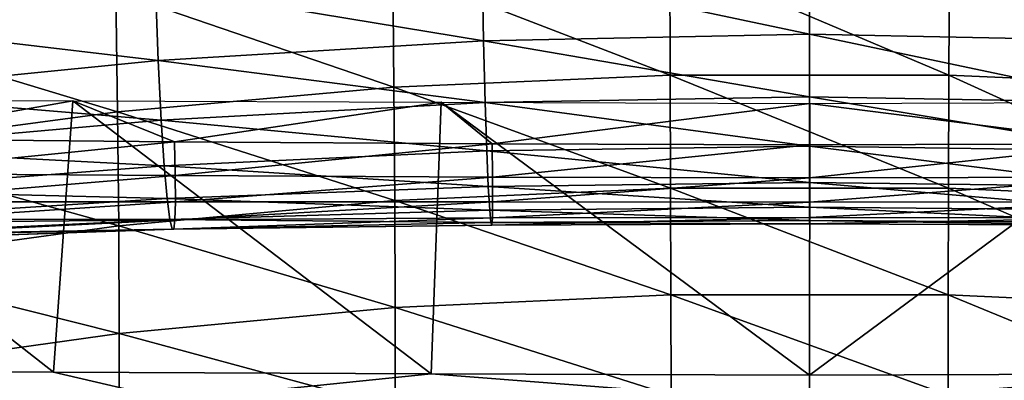
# Model space of a CAD drawing. Units: metres. Extents: x 140.822 to 141.405, y 13.3 to 13.94.
# Drawn here: x 141.067 to 141.125, y 13.813 to 13.834 of the extents above; entities that cross this region are included whole.
import ezdxf

# ---------------------------------------------------------------- set-up
doc = ezdxf.new("R2010")
doc.units = ezdxf.units.M
doc.header["$LTSCALE"] = 0.0125
doc.layers.add('72_KUX_INSERT', color=7, linetype='Continuous')
doc.layers.add('72_KUX_STUHL_D3_CH_BACK_PAD', color=7, linetype='Continuous')

# ---------------------------------------------------------------- blocks, each defined once
blk = doc.blocks.new('72KUX_S3700_D3_RUECKEN_3735')
for points in [[(0.150132, -0.023592, -0.126133), (0.133735, -0.01827, -0.108404), (0.133917, -0.025684, -0.125207)], [(0.152457, -0.023277, -0.270829), (0.133262, -0.020308, -0.248333), (0.133439, -0.025355, -0.270359)], [(0.182529, -0.021533, -0.127152), (0.166333, -0.022202, -0.126788), (0.182557, -0.028467, -0.143952)], [(0.190711, -0.021586, -0.271225), (0.171561, -0.022008, -0.271121), (0.190712, -0.026066, -0.293192)], [(0.198883, -0.021533, -0.127153), (0.182529, -0.021533, -0.127152), (0.198855, -0.028466, -0.143952)], [(0.198855, -0.028466, -0.143952), (0.182529, -0.021533, -0.127152), (0.182557, -0.028467, -0.143952)], [(0.209856, -0.022007, -0.271121), (0.190711, -0.021586, -0.271225), (0.209776, -0.02645, -0.293112)], [(0.209776, -0.02645, -0.293112), (0.190711, -0.021586, -0.271225), (0.190712, -0.026066, -0.293192)], [(0.215012, -0.029164, -0.14361), (0.198883, -0.021533, -0.127153), (0.198855, -0.028466, -0.143952)], [(0.215079, -0.0222, -0.126789), (0.198883, -0.021533, -0.127153), (0.215012, -0.029164, -0.14361)], [(0.166333, -0.022202, -0.126788), (0.150132, -0.023592, -0.126133), (0.1664, -0.029166, -0.143609)], [(0.171561, -0.022008, -0.271121), (0.152457, -0.023277, -0.270829), (0.171641, -0.026451, -0.293112)], [(0.182557, -0.028467, -0.143952), (0.166333, -0.022202, -0.126788), (0.1664, -0.029166, -0.143609)], [(0.190712, -0.026066, -0.293192), (0.171561, -0.022008, -0.271121), (0.171641, -0.026451, -0.293112)], [(0.152457, -0.023277, -0.270829), (0.133439, -0.025355, -0.270359), (0.152611, -0.02761, -0.29288)], [(0.150132, -0.023592, -0.126133), (0.133917, -0.025684, -0.125207), (0.150234, -0.030608, -0.142994)], [(0.1664, -0.029166, -0.143609), (0.150132, -0.023592, -0.126133), (0.150234, -0.030608, -0.142994)], [(0.171641, -0.026451, -0.293112), (0.152457, -0.023277, -0.270829), (0.152611, -0.02761, -0.29288)], [(0.152611, -0.02761, -0.29288), (0.133439, -0.025355, -0.270359), (0.133653, -0.029509, -0.292502)], [(0.150234, -0.030608, -0.142994), (0.133917, -0.025684, -0.125207), (0.134052, -0.032773, -0.142124)], [(0.171641, -0.026451, -0.293112), (0.152611, -0.02761, -0.29288), (0.171731, -0.030076, -0.315216)], [(0.190712, -0.026066, -0.293192), (0.171641, -0.026451, -0.293112), (0.19071, -0.029737, -0.315275)], [(0.19071, -0.029737, -0.315275), (0.171641, -0.026451, -0.293112), (0.171731, -0.030076, -0.315216)], [(0.209686, -0.030075, -0.315216), (0.190712, -0.026066, -0.293192), (0.19071, -0.029737, -0.315275)], [(0.209776, -0.02645, -0.293112), (0.190712, -0.026066, -0.293192), (0.209686, -0.030075, -0.315216)], [(0.152611, -0.02761, -0.29288), (0.133653, -0.029509, -0.292502), (0.152782, -0.031101, -0.315037)], [(0.171731, -0.030076, -0.315216), (0.152611, -0.02761, -0.29288), (0.152782, -0.031101, -0.315037)], [(0.182557, -0.028467, -0.143952), (0.1664, -0.029166, -0.143609), (0.182581, -0.035073, -0.160846)], [(0.198855, -0.028466, -0.143952), (0.182557, -0.028467, -0.143952), (0.198831, -0.035073, -0.160846)], [(0.198831, -0.035073, -0.160846), (0.182557, -0.028467, -0.143952), (0.182581, -0.035073, -0.160846)], [(0.214966, -0.035796, -0.160533), (0.198855, -0.028466, -0.143952), (0.198831, -0.035073, -0.160846)], [(0.215012, -0.029164, -0.14361), (0.198855, -0.028466, -0.143952), (0.214966, -0.035796, -0.160533)], [(0.1664, -0.029166, -0.143609), (0.150234, -0.030608, -0.142994), (0.166446, -0.035798, -0.160532)], [(0.182581, -0.035073, -0.160846), (0.1664, -0.029166, -0.143609), (0.166446, -0.035798, -0.160532)], [(0.124415, -0.045748, -0.543185), (0.126084, -0.029851, -0.541508), (0.146493, -0.045854, -0.543938)], [(0.126084, -0.029851, -0.541508), (0.147624, -0.029964, -0.542136), (0.146493, -0.045854, -0.543938)], [(0.147624, -0.029964, -0.542136), (0.134983, -0.032192, -0.519881), (0.126084, -0.029851, -0.541508)], [(0.152782, -0.031101, -0.315037), (0.133653, -0.029509, -0.292502), (0.133891, -0.032784, -0.314744)], [(0.19071, -0.029737, -0.315275), (0.171731, -0.030076, -0.315216), (0.190707, -0.032618, -0.337482)], [(0.209592, -0.032902, -0.337438), (0.19071, -0.029737, -0.315275), (0.190707, -0.032618, -0.337482)], [(0.209686, -0.030075, -0.315216), (0.19071, -0.029737, -0.315275), (0.209592, -0.032902, -0.337438)], [(0.147624, -0.029964, -0.542136), (0.153562, -0.032363, -0.519996), (0.134983, -0.032192, -0.519881)], [(0.146493, -0.045854, -0.543938), (0.147624, -0.029964, -0.542136), (0.16858, -0.045944, -0.544381)], [(0.16917, -0.030057, -0.542507), (0.16858, -0.045944, -0.544381), (0.147624, -0.029964, -0.542136)], [(0.16917, -0.030057, -0.542507), (0.153562, -0.032363, -0.519996), (0.147624, -0.029964, -0.542136)], [(0.171731, -0.030076, -0.315216), (0.152782, -0.031101, -0.315037), (0.171825, -0.032903, -0.337438)], [(0.16917, -0.030057, -0.542507), (0.17214, -0.032482, -0.520075), (0.153562, -0.032363, -0.519996)], [(0.16917, -0.030057, -0.542507), (0.1907, -0.04602, -0.54451), (0.16858, -0.045944, -0.544381)], [(0.1907, -0.04602, -0.54451), (0.16917, -0.030057, -0.542507), (0.190726, -0.030131, -0.542622)], [(0.190726, -0.030131, -0.542622), (0.17214, -0.032482, -0.520075), (0.16917, -0.030057, -0.542507)], [(0.190707, -0.032618, -0.337482), (0.171731, -0.030076, -0.315216), (0.171825, -0.032903, -0.337438)], [(0.190726, -0.030131, -0.542622), (0.190707, -0.032546, -0.520116), (0.17214, -0.032482, -0.520075)], [(0.1907, -0.04602, -0.54451), (0.212268, -0.030057, -0.542507), (0.212857, -0.045944, -0.544381)], [(0.212268, -0.030057, -0.542507), (0.1907, -0.04602, -0.54451), (0.190726, -0.030131, -0.542622)], [(0.209277, -0.032482, -0.520075), (0.190707, -0.032546, -0.520116), (0.190726, -0.030131, -0.542622)], [(0.212268, -0.030057, -0.542507), (0.209277, -0.032482, -0.520075), (0.190726, -0.030131, -0.542622)], [(0.150234, -0.030608, -0.142994), (0.134052, -0.032773, -0.142124), (0.150302, -0.037283, -0.15997)], [(0.166446, -0.035798, -0.160532), (0.150234, -0.030608, -0.142994), (0.150302, -0.037283, -0.15997)], [(0.152782, -0.031101, -0.315037), (0.133891, -0.032784, -0.314744), (0.152961, -0.033777, -0.337304)], [(0.171825, -0.032903, -0.337438), (0.152782, -0.031101, -0.315037), (0.152961, -0.033777, -0.337304)], [(0.153562, -0.032363, -0.519996), (0.13506, -0.03423, -0.496934), (0.134983, -0.032192, -0.519881)], [(0.152961, -0.033777, -0.337304), (0.133891, -0.032784, -0.314744), (0.13414, -0.035216, -0.337082)], [(0.150302, -0.037283, -0.15997), (0.134052, -0.032773, -0.142124), (0.134137, -0.039505, -0.159175)], [(0.153613, -0.03435, -0.497075), (0.13506, -0.03423, -0.496934), (0.153562, -0.032363, -0.519996)], [(0.17214, -0.032482, -0.520075), (0.153613, -0.03435, -0.497075), (0.153562, -0.032363, -0.519996)], [(0.172164, -0.034434, -0.497172), (0.153613, -0.03435, -0.497075), (0.17214, -0.032482, -0.520075)], [(0.190707, -0.032618, -0.337482), (0.171825, -0.032903, -0.337438), (0.190705, -0.034754, -0.359822)], [(0.190707, -0.032546, -0.520116), (0.172164, -0.034434, -0.497172), (0.17214, -0.032482, -0.520075)], [(0.190702, -0.03448, -0.497221), (0.172164, -0.034434, -0.497172), (0.190707, -0.032546, -0.520116)], [(0.209253, -0.034434, -0.497172), (0.190702, -0.03448, -0.497221), (0.209277, -0.032482, -0.520075)], [(0.209277, -0.032482, -0.520075), (0.190702, -0.03448, -0.497221), (0.190707, -0.032546, -0.520116)], [(0.209501, -0.034982, -0.359788), (0.190707, -0.032618, -0.337482), (0.190705, -0.034754, -0.359822)], [(0.209592, -0.032902, -0.337438), (0.190707, -0.032618, -0.337482), (0.209501, -0.034982, -0.359788)], [(0.171825, -0.032903, -0.337438), (0.152961, -0.033777, -0.337304), (0.171916, -0.034982, -0.359788)], [(0.190705, -0.034754, -0.359822), (0.171825, -0.032903, -0.337438), (0.171916, -0.034982, -0.359788)], [(0.152961, -0.033777, -0.337304), (0.13414, -0.035216, -0.337082), (0.153135, -0.035695, -0.359687)], [(0.171916, -0.034982, -0.359788), (0.152961, -0.033777, -0.337304), (0.153135, -0.035695, -0.359687)], [(0.153613, -0.03435, -0.497075), (0.135078, -0.035883, -0.473815), (0.13506, -0.03423, -0.496934)], [(0.153624, -0.035881, -0.473955), (0.135078, -0.035883, -0.473815), (0.153613, -0.03435, -0.497075)], [(0.172164, -0.034434, -0.497172), (0.153624, -0.035881, -0.473955), (0.153613, -0.03435, -0.497075)], [(0.172169, -0.035888, -0.474051), (0.153624, -0.035881, -0.473955), (0.172164, -0.034434, -0.497172)], [(0.190702, -0.03448, -0.497221), (0.172169, -0.035888, -0.474051), (0.172164, -0.034434, -0.497172)], [(0.190701, -0.035905, -0.474099), (0.172169, -0.035888, -0.474051), (0.190702, -0.03448, -0.497221)], [(0.209249, -0.035888, -0.474051), (0.190701, -0.035905, -0.474099), (0.209253, -0.034434, -0.497172)], [(0.209253, -0.034434, -0.497172), (0.190701, -0.035905, -0.474099), (0.190702, -0.03448, -0.497221)], [(0.171916, -0.034982, -0.359788), (0.153135, -0.035695, -0.359687), (0.171999, -0.036365, -0.382273)], [(0.182581, -0.035073, -0.160846), (0.166446, -0.035798, -0.160532), (0.182597, -0.041326, -0.177854)], [(0.190705, -0.034754, -0.359822), (0.171916, -0.034982, -0.359788), (0.190703, -0.036193, -0.382302)], [(0.190703, -0.036193, -0.382302), (0.171916, -0.034982, -0.359788), (0.171999, -0.036365, -0.382273)], [(0.198831, -0.035073, -0.160846), (0.182581, -0.035073, -0.160846), (0.198815, -0.041326, -0.177854)], [(0.198815, -0.041326, -0.177854), (0.182581, -0.035073, -0.160846), (0.182597, -0.041326, -0.177854)], [(0.209419, -0.036364, -0.382273), (0.190705, -0.034754, -0.359822), (0.190703, -0.036193, -0.382302)], [(0.209501, -0.034982, -0.359788), (0.190705, -0.034754, -0.359822), (0.209419, -0.036364, -0.382273)], [(0.21494, -0.042069, -0.177577), (0.198831, -0.035073, -0.160846), (0.198815, -0.041326, -0.177854)], [(0.214966, -0.035796, -0.160533), (0.198831, -0.035073, -0.160846), (0.21494, -0.042069, -0.177577)], [(0.153135, -0.035695, -0.359687), (0.13414, -0.035216, -0.337082), (0.134384, -0.036872, -0.35952)], [(0.153135, -0.035695, -0.359687), (0.134384, -0.036872, -0.35952), (0.153293, -0.036912, -0.382193)], [(0.171999, -0.036365, -0.382273), (0.153135, -0.035695, -0.359687), (0.153293, -0.036912, -0.382193)], [(0.153596, -0.03693, -0.450779), (0.135039, -0.037112, -0.450653), (0.153624, -0.035881, -0.473955)], [(0.153624, -0.035881, -0.473955), (0.135039, -0.037112, -0.450653), (0.135078, -0.035883, -0.473815)], [(0.166446, -0.035798, -0.160532), (0.150302, -0.037283, -0.15997), (0.166472, -0.042071, -0.177577)], [(0.172169, -0.035888, -0.474051), (0.153596, -0.03693, -0.450779), (0.153624, -0.035881, -0.473955)], [(0.172155, -0.036828, -0.450864), (0.153596, -0.03693, -0.450779), (0.172169, -0.035888, -0.474051)], [(0.182597, -0.041326, -0.177854), (0.166446, -0.035798, -0.160532), (0.166472, -0.042071, -0.177577)], [(0.190703, -0.036193, -0.382302), (0.171999, -0.036365, -0.382273), (0.190703, -0.036984, -0.404952)], [(0.190701, -0.035905, -0.474099), (0.172155, -0.036828, -0.450864), (0.172169, -0.035888, -0.474051)], [(0.190702, -0.036807, -0.450905), (0.172155, -0.036828, -0.450864), (0.190701, -0.035905, -0.474099)], [(0.209249, -0.035888, -0.474051), (0.190702, -0.036807, -0.450905), (0.190701, -0.035905, -0.474099)], [(0.209263, -0.036828, -0.450864), (0.190702, -0.036807, -0.450905), (0.209249, -0.035888, -0.474051)], [(0.209419, -0.036364, -0.382273), (0.190703, -0.036193, -0.382302), (0.20935, -0.0371, -0.404923)], [(0.20935, -0.0371, -0.404923), (0.190703, -0.036193, -0.382302), (0.190703, -0.036984, -0.404952)], [(0.171999, -0.036365, -0.382273), (0.153293, -0.036912, -0.382193), (0.172068, -0.0371, -0.404923)], [(0.172121, -0.03724, -0.42778), (0.15353, -0.037476, -0.427706), (0.172155, -0.036828, -0.450864)], [(0.172155, -0.036828, -0.450864), (0.15353, -0.037476, -0.427706), (0.153596, -0.03693, -0.450779)], [(0.190703, -0.036984, -0.404952), (0.171999, -0.036365, -0.382273), (0.172068, -0.0371, -0.404923)], [(0.190703, -0.037174, -0.427814), (0.172121, -0.03724, -0.42778), (0.190702, -0.036807, -0.450905)], [(0.190702, -0.036807, -0.450905), (0.172121, -0.03724, -0.42778), (0.172155, -0.036828, -0.450864)], [(0.209263, -0.036828, -0.450864), (0.190703, -0.037174, -0.427814), (0.190702, -0.036807, -0.450905)], [(0.209297, -0.037239, -0.42778), (0.190703, -0.037174, -0.427814), (0.209263, -0.036828, -0.450864)], [(0.150302, -0.037283, -0.15997), (0.134137, -0.039505, -0.159175), (0.150334, -0.043586, -0.17708)], [(0.153293, -0.036912, -0.382193), (0.134384, -0.036872, -0.35952), (0.134608, -0.037822, -0.382063)], [(0.153293, -0.036912, -0.382193), (0.134608, -0.037822, -0.382063), (0.153427, -0.037487, -0.404851)], [(0.15353, -0.037476, -0.427706), (0.134944, -0.037877, -0.427593), (0.153596, -0.03693, -0.450779)], [(0.153596, -0.03693, -0.450779), (0.134944, -0.037877, -0.427593), (0.135039, -0.037112, -0.450653)], [(0.166472, -0.042071, -0.177577), (0.150302, -0.037283, -0.15997), (0.150334, -0.043586, -0.17708)], [(0.172068, -0.0371, -0.404923), (0.153293, -0.036912, -0.382193), (0.153427, -0.037487, -0.404851)], [(0.172068, -0.0371, -0.404923), (0.153427, -0.037487, -0.404851), (0.172121, -0.03724, -0.42778)], [(0.172121, -0.03724, -0.42778), (0.153427, -0.037487, -0.404851), (0.15353, -0.037476, -0.427706)], [(0.190703, -0.036984, -0.404952), (0.172068, -0.0371, -0.404923), (0.190703, -0.037174, -0.427814)], [(0.190703, -0.037174, -0.427814), (0.172068, -0.0371, -0.404923), (0.172121, -0.03724, -0.42778)], [(0.20935, -0.0371, -0.404923), (0.190703, -0.036984, -0.404952), (0.209297, -0.037239, -0.42778)], [(0.209297, -0.037239, -0.42778), (0.190703, -0.036984, -0.404952), (0.190703, -0.037174, -0.427814)], [(0.153427, -0.037487, -0.404851), (0.134608, -0.037822, -0.382063), (0.134797, -0.038135, -0.404738)], [(0.153427, -0.037487, -0.404851), (0.134797, -0.038135, -0.404738), (0.15353, -0.037476, -0.427706)], [(0.15353, -0.037476, -0.427706), (0.134797, -0.038135, -0.404738), (0.134944, -0.037877, -0.427593)], [(0.150334, -0.043586, -0.17708), (0.134137, -0.039505, -0.159175), (0.134174, -0.045846, -0.176376)], [(0.182597, -0.041326, -0.177854), (0.166472, -0.042071, -0.177577), (0.182606, -0.047197, -0.194984)], [(0.198815, -0.041326, -0.177854), (0.182597, -0.041326, -0.177854), (0.198806, -0.047196, -0.194984)], [(0.198806, -0.047196, -0.194984), (0.182597, -0.041326, -0.177854), (0.182606, -0.047197, -0.194984)], [(0.214936, -0.047952, -0.194749), (0.198815, -0.041326, -0.177854), (0.198806, -0.047196, -0.194984)], [(0.21494, -0.042069, -0.177577), (0.198815, -0.041326, -0.177854), (0.214936, -0.047952, -0.194749)], [(0.166472, -0.042071, -0.177577), (0.150334, -0.043586, -0.17708), (0.166476, -0.047954, -0.194749)], [(0.182606, -0.047197, -0.194984), (0.166472, -0.042071, -0.177577), (0.166476, -0.047954, -0.194749)], [(0.150334, -0.043586, -0.17708), (0.134174, -0.045846, -0.176376), (0.150331, -0.049483, -0.194327)], [(0.166476, -0.047954, -0.194749), (0.150334, -0.043586, -0.17708), (0.150331, -0.049483, -0.194327)], [(0.153526, -0.047488, -0.529533), (0.116372, -0.047109, -0.529265), (0.124415, -0.045748, -0.543185)], [(0.146493, -0.045854, -0.543938), (0.153526, -0.047488, -0.529533), (0.124415, -0.045748, -0.543185)], [(0.150331, -0.049483, -0.194327), (0.134174, -0.045846, -0.176376), (0.134161, -0.051759, -0.193729)], [(0.16858, -0.045944, -0.544381), (0.153526, -0.047488, -0.529533), (0.146493, -0.045854, -0.543938)], [(0.190716, -0.047675, -0.529637), (0.153526, -0.047488, -0.529533), (0.16858, -0.045944, -0.544381)], [(0.1907, -0.04602, -0.54451), (0.190716, -0.047675, -0.529637), (0.16858, -0.045944, -0.544381)], [(0.212857, -0.045944, -0.544381), (0.190716, -0.047675, -0.529637), (0.1907, -0.04602, -0.54451)], [(0.22791, -0.047488, -0.529533), (0.190716, -0.047675, -0.529637), (0.212857, -0.045944, -0.544381)]]:
    blk.add_3dface(points)
blk = doc.blocks.new('XCAD0391BBBC8D213190C24C98EE3AFECE66DA')
at = {"layer": '72_KUX_STUHL_D3_CH_BACK_PAD', "color": 0}
blk.add_blockref('72KUX_S3700_D3_RUECKEN_3735', (-0.1908, 0.2535, 0.8709), dxfattribs=at)

msp = doc.modelspace()

# ---------------------------------------------------------------- block references
at = {"layer": '72_KUX_INSERT'}
msp.add_blockref('XCAD0391BBBC8D213190C24C98EE3AFECE66DA', (141.113399, 13.606006), dxfattribs=at)

doc.saveas('drawing.dxf')
